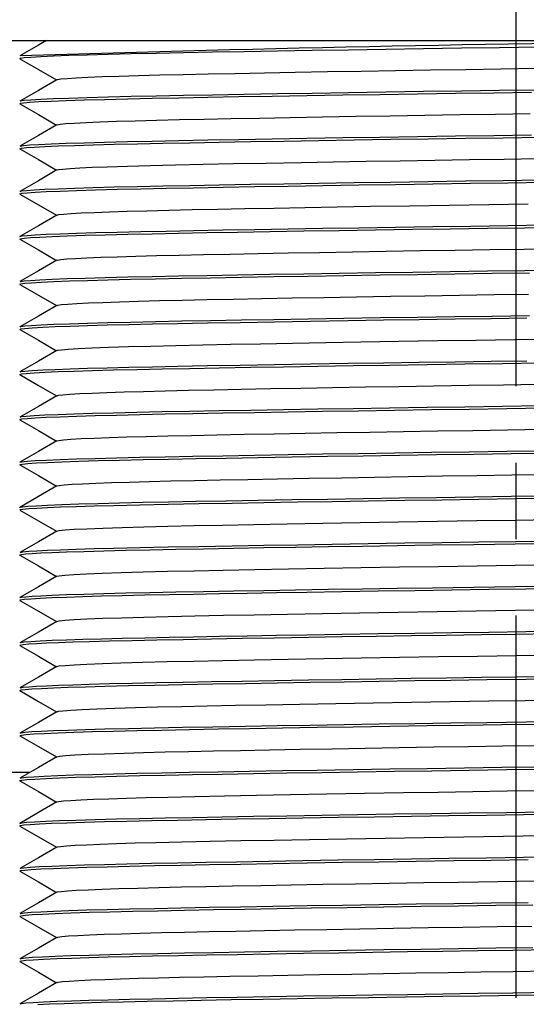
# Model space of a CAD drawing. Extents: x -87 to 841, y -34 to 591.
# Drawn here: x 625 to 629, y 365 to 371 of the extents above; entities that cross this region are included whole.
import ezdxf

# ---------------------------------------------------------------- set-up
doc = ezdxf.new("R2010")
doc.units = 0
doc.linetypes.add('CENTERX2', pattern=[20.32, 12.7, -2.54, 2.54, -2.54])
doc.layers.get('0').update_dxf_attribs({"linetype": 'CONTINUOUS'})
doc.styles.add('SLDTEXTSTYLE2', font='TXT', dxfattribs={"width": 0.605})
doc.dimstyles.new('SLDDIMSTYLE0', dxfattribs={"dimtxt": 5.172414, "dimasz": 7, "dimexe": 0, "dimexo": 0.0625, "dimgap": 1.293103, "dimtad": 1, "dimlfac": 5, "dimrnd": 1e-09, "dimzin": 12, "dimtxsty": 'SLDTEXTSTYLE2', "dimsah": 1, "dimcen": 0.09, "dimazin": 3, "dimtfac": 1, "dimtofl": 0, "dimtmove": 0, "dimatfit": 3, "dimtolj": 1, "dimtzin": 12})

# ---------------------------------------------------------------- blocks, each defined once
blk = doc.blocks.new('_D_26')
at = {"color": 7, "linetype": 'CONTINUOUS'}
for p, q in [((621.128, 436.5974), (652.0458, 436.5974)), ((650.0458, 371.4973), (650.0458, 436.5974)), ((640.528, 371.4973), (652.0458, 371.4973))]:
    blk.add_line(p, q, dxfattribs=at)
for points in [[(650.0458, 436.5974), (648.9688, 429.5974), (651.1227, 429.5974)], [(650.0458, 371.4973), (651.1227, 378.4973), (648.9688, 378.4973)]]:
    blk.add_solid(points, dxfattribs=at)
at = {"color": 7, "linetype": 'CONTINUOUS', "insert": (641.0223, 397.4703), "char_height": 7, "attachment_point": 1, "rotation": 90, "style": 'SLDTEXTSTYLE2'}
blk.add_mtext('326', dxfattribs=at)

msp = doc.modelspace()

# ---------------------------------------------------------------- linework, layer by layer
at = {"color": 7, "linetype": 'CENTERX2', "ltscale": 0.2}
msp.add_line((628.528005, 364.997297), (628.528005, 425.197389), dxfattribs=at)
at = {"color": 7, "linetype": 'CONTINUOUS'}
for p, q in [((624.570005, 371.359297), (632.486005, 371.359297)), ((625.028005, 366.497297), (625.297658, 366.497297))]:
    msp.add_line(p, q, dxfattribs=at)
at = {"color": 7, "linetype": 'CONTINUOUS', "flags": 128}
for points in [[(625.407192, 371.359297), (625.352, 371.327422), (625.228959, 371.256363)], [(625.229689, 371.23933), (625.233688, 371.242013), (625.25835, 371.245622), (625.302937, 371.249343), (625.367552, 371.253143), (625.451924, 371.256988), (625.555413, 371.260844), (625.677023, 371.264673), (625.815432, 371.268442), (625.969042, 371.272118), (626.136032, 371.275669), (626.31566, 371.279141), (626.510374, 371.282737), (626.719221, 371.286447), (626.940641, 371.29024), (627.172798, 371.294082), (627.413623, 371.297938), (627.660875, 371.301772), (627.912215, 371.305549), (628.165271, 371.309236), (628.417719, 371.312802), (628.668522, 371.31627)], [(625.228972, 371.238224), (625.352012, 371.167166), (625.472988, 371.097297)], [(625.477203, 371.098491), (625.479264, 371.099985), (625.502088, 371.103594), (625.543352, 371.107315), (625.603149, 371.111114), (625.681231, 371.11496), (625.777006, 371.118815), (625.88955, 371.122645), (626.017642, 371.126414), (626.159801, 371.13009), (626.314342, 371.133641), (626.48058, 371.137113), (626.660779, 371.140709), (626.854057, 371.144419), (627.058972, 371.148212), (627.273823, 371.152054), (627.496695, 371.15591), (627.725516, 371.159744), (627.958119, 371.163521), (628.192311, 371.167208), (628.425941, 371.170774), (628.658047, 371.174242)], [(625.475037, 371.098481), (625.352, 371.027422), (625.228959, 370.956363)], [(625.231328, 370.956374), (625.233688, 370.957957), (625.25835, 370.961566), (625.302937, 370.965286), (625.367552, 370.969086), (625.451924, 370.972932), (625.555413, 370.976787), (625.677022, 370.980617), (625.815432, 370.984386), (625.969042, 370.988062), (626.136032, 370.991613), (626.31566, 370.995085), (626.510374, 370.99868), (626.71922, 371.00239), (626.940641, 371.006183), (627.172798, 371.010026), (627.413622, 371.013882), (627.660875, 371.017716), (627.912214, 371.021493), (628.165271, 371.02518), (628.417719, 371.028746), (628.668522, 371.032214)], [(625.230266, 370.939328), (625.231596, 370.941457), (625.253152, 370.945046), (625.294587, 370.948751), (625.356056, 370.95254), (625.43735, 370.956381), (625.537886, 370.960237), (625.656722, 370.964073), (625.792586, 370.967854), (625.943918, 370.971547), (626.108929, 370.97512), (626.286374, 370.978587), (626.478742, 370.982162), (626.685458, 370.985856), (626.905014, 370.989638), (627.135613, 370.993475), (627.375218, 370.997331), (627.621611, 371.001171), (627.872465, 371.00496), (628.125407, 371.008663), (628.378102, 371.01225), (628.62892, 371.015719)], [(625.228972, 370.938224), (625.352012, 370.867166), (625.472988, 370.797298)], [(625.476783, 370.798487), (625.477328, 370.799429), (625.497278, 370.803018), (625.535623, 370.806723), (625.59251, 370.810512), (625.667744, 370.814353), (625.760786, 370.818209), (625.870763, 370.822045), (625.996499, 370.825826), (626.13655, 370.829519), (626.28926, 370.833092), (626.453478, 370.836559), (626.631505, 370.840134), (626.822812, 370.843828), (627.026001, 370.84761), (627.239409, 370.851447), (627.461153, 370.855303), (627.689179, 370.859143), (627.921332, 370.862932), (628.155419, 370.866635), (628.389276, 370.870222), (628.621398, 370.873691)], [(625.475037, 370.798481), (625.352, 370.727422), (625.228959, 370.656363)], [(625.229351, 370.639321), (625.228294, 370.639926), (625.240917, 370.643399), (625.27262, 370.646997), (625.32371, 370.650692), (625.394154, 370.654452), (625.483573, 370.658244), (625.591239, 370.662035), (625.7161, 370.665791), (625.85681, 370.669478), (626.011776, 370.673066), (626.179216, 370.676527), (626.359496, 370.679963), (626.554405, 370.68353), (626.762708, 370.687203), (626.982859, 370.690948), (627.213058, 370.694735), (627.451298, 370.69853), (627.695422, 370.702299), (627.94319, 370.706007), (628.192342, 370.709624), (628.440668, 370.713121), (628.687586, 370.716537)], [(625.230951, 370.65637), (625.231596, 370.657401), (625.253152, 370.66099), (625.294587, 370.664695), (625.356056, 370.668484), (625.43735, 370.672324), (625.537886, 370.676181), (625.656722, 370.680017), (625.792586, 370.683798), (625.943918, 370.68749), (626.108929, 370.691063), (626.286374, 370.694531), (626.478741, 370.698106), (626.685458, 370.7018), (626.905014, 370.705582), (627.135613, 370.709419), (627.375217, 370.713275), (627.621611, 370.717115), (627.872464, 370.720903), (628.125407, 370.724607), (628.378101, 370.728194), (628.62892, 370.731662)], [(625.228972, 370.638224), (625.352012, 370.567166), (625.472988, 370.497297)], [(625.476251, 370.498486), (625.485954, 370.501371), (625.515294, 370.504969), (625.562575, 370.508664), (625.627768, 370.512424), (625.710522, 370.516216), (625.810162, 370.520007), (625.943452, 370.524294), (626.095634, 370.528487), (626.264448, 370.532538), (626.447935, 370.536445), (626.64867, 370.540471), (626.866056, 370.544645), (627.098042, 370.54892), (627.311081, 370.552707), (627.531561, 370.556502), (627.757488, 370.56027), (627.986785, 370.563978), (628.217364, 370.567596), (628.447178, 370.571093), (628.67569, 370.574508)], [(625.475037, 370.498481), (625.352, 370.427422), (625.228959, 370.356363)], [(625.230109, 370.35637), (625.240917, 370.359343), (625.27262, 370.362941), (625.323709, 370.366636), (625.394154, 370.370396), (625.483573, 370.374188), (625.591239, 370.377979), (625.7161, 370.381735), (625.856809, 370.385422), (626.011776, 370.38901), (626.179215, 370.39247), (626.359496, 370.395907), (626.554405, 370.399474), (626.762708, 370.403146), (626.982858, 370.406892), (627.213057, 370.410679), (627.451297, 370.414474), (627.695422, 370.418242), (627.94319, 370.42195), (628.192341, 370.425568), (628.440667, 370.429064), (628.687586, 370.43248)], [(625.229783, 370.339322), (625.228851, 370.340355), (625.243846, 370.343845), (625.277977, 370.347457), (625.331509, 370.351162), (625.404368, 370.354928), (625.496128, 370.358722), (625.606021, 370.36251), (625.732955, 370.366259), (625.875549, 370.369935), (626.032185, 370.373509), (626.201064, 370.376952), (626.383225, 370.380405), (626.579894, 370.383987), (626.789777, 370.38767), (627.011295, 370.391423), (627.242619, 370.395213), (627.48172, 370.399006), (627.726427, 370.402769), (627.974493, 370.406467), (628.22366, 370.410071), (628.471731, 370.413551), (628.718788, 370.416974)], [(625.228972, 370.338224), (625.352012, 370.267166), (625.472988, 370.197297)], [(625.475401, 370.198481), (625.488665, 370.201817), (625.520251, 370.205429), (625.569793, 370.209134), (625.637221, 370.2129), (625.722141, 370.216694), (625.823842, 370.220482), (625.941313, 370.224231), (626.073278, 370.227907), (626.218237, 370.231481), (626.374527, 370.234924), (626.543108, 370.238377), (626.725117, 370.241959), (626.919354, 370.245642), (627.124359, 370.249395), (627.338439, 370.253185), (627.559716, 370.256978), (627.818836, 370.261274), (628.081625, 370.26548), (628.344978, 370.269551), (628.606307, 370.273464)], [(625.475037, 370.198481), (625.352, 370.127422), (625.228959, 370.056363)], [(625.22913, 370.056364), (625.243845, 370.059789), (625.277977, 370.063401), (625.331509, 370.067106), (625.404368, 370.070871), (625.496128, 370.074666), (625.606021, 370.078454), (625.732954, 370.082203), (625.875549, 370.085879), (626.032185, 370.089452), (626.201063, 370.092895), (626.383225, 370.096349), (626.579893, 370.099931), (626.789776, 370.103614), (627.011295, 370.107367), (627.242619, 370.111156), (627.48172, 370.11495), (627.726427, 370.118712), (627.974492, 370.122411), (628.22366, 370.126015), (628.47173, 370.129495), (628.718788, 370.132918)], [(625.229679, 370.03933), (625.233389, 370.041941), (625.257115, 370.04549), (625.30014, 370.049148), (625.362576, 370.052885), (625.444186, 370.056668), (625.544386, 370.060464), (625.662256, 370.064238), (625.796567, 370.067958), (625.945821, 370.07159), (626.108309, 370.075107), (626.28282, 370.07852), (626.471783, 370.082035), (626.674697, 370.085667), (626.890134, 370.089386), (627.116394, 370.09316), (627.351551, 370.096956), (627.593501, 370.100739), (627.840031, 370.104477), (628.088881, 370.108135), (628.337812, 370.111685), (628.584866, 370.115108), (628.832942, 370.118589)], [(625.228972, 370.038224), (625.352012, 369.967166), (625.472988, 369.897298)], [(625.477117, 369.89849), (625.478988, 369.899913), (625.500945, 369.903462), (625.540763, 369.90712), (625.598544, 369.910857), (625.67407, 369.91464), (625.766802, 369.918436), (625.875885, 369.92221), (626.000183, 369.925929), (626.138311, 369.929562), (626.288686, 369.933079), (626.450189, 369.936491), (626.625065, 369.940007), (626.812853, 369.943639), (627.01223, 369.947358), (627.221623, 369.951132), (627.43925, 369.954928), (627.663164, 369.958711), (627.891317, 369.962448), (628.121616, 369.966107), (628.35199, 369.969657), (628.580628, 369.97308), (628.81021, 369.976561)], [(625.475037, 369.898481), (625.352, 369.827422), (625.228959, 369.756363)], [(625.228923, 369.739329), (625.235324, 369.74238), (625.261459, 369.745945), (625.306926, 369.749614), (625.371793, 369.753359), (625.455781, 369.757145), (625.55826, 369.76094), (625.678271, 369.76471), (625.814548, 369.76842), (625.965565, 369.772039), (626.129587, 369.77554), (626.305775, 369.778954), (626.496561, 369.782486), (626.701134, 369.786131), (626.91803, 369.789858), (627.14552, 369.793637), (627.381649, 369.797433), (627.624299, 369.801213), (627.871245, 369.804942), (628.120227, 369.808588), (628.369013, 369.812123), (628.61593, 369.815538)], [(625.231242, 369.756374), (625.233389, 369.757885), (625.257115, 369.761434), (625.30014, 369.765092), (625.362575, 369.768829), (625.444186, 369.772612), (625.544386, 369.776407), (625.662256, 369.780182), (625.796566, 369.783901), (625.945821, 369.787534), (626.108308, 369.791051), (626.28282, 369.794463), (626.471783, 369.797979), (626.674697, 369.801611), (626.890134, 369.80533), (627.116394, 369.809104), (627.35155, 369.8129), (627.593501, 369.816683), (627.840031, 369.82042), (628.088881, 369.824079), (628.337812, 369.827629), (628.584866, 369.831052), (628.832942, 369.834532)], [(625.228972, 369.738224), (625.352012, 369.667166), (625.472988, 369.597297)], [(625.477167, 369.598492), (625.480778, 369.600352), (625.504965, 369.603917), (625.547043, 369.607586), (625.607074, 369.611331), (625.684801, 369.615117), (625.779641, 369.618912), (625.890706, 369.622681), (626.016824, 369.626392), (626.156583, 369.630011), (626.308378, 369.633512), (626.471432, 369.636926), (626.647996, 369.640458), (626.837319, 369.644103), (627.038047, 369.64783), (627.248578, 369.651609), (627.467105, 369.655405), (627.691666, 369.659184), (627.920203, 369.662913), (628.150625, 369.66656), (628.380865, 369.670095), (628.609376, 369.67351)], [(625.475037, 369.598481), (625.352, 369.527422), (625.228959, 369.456363)], [(625.231236, 369.456375), (625.235324, 369.458324), (625.261459, 369.461888), (625.306926, 369.465558), (625.371793, 369.469303), (625.45578, 369.473089), (625.55826, 369.476884), (625.678271, 369.480653), (625.814548, 369.484364), (625.965565, 369.487983), (626.129586, 369.491483), (626.305775, 369.494898), (626.49656, 369.49843), (626.701134, 369.502074), (626.91803, 369.505802), (627.145519, 369.509581), (627.381649, 369.513377), (627.624298, 369.517156), (627.871244, 369.520885), (628.120226, 369.524532), (628.369013, 369.528067), (628.61593, 369.531482)], [(625.229648, 369.439331), (625.234641, 369.442232), (625.261953, 369.445995), (625.310823, 369.449874), (625.381314, 369.453833), (625.463855, 369.457471), (625.563377, 369.461114), (625.679011, 369.464731), (625.809628, 369.468294), (625.953883, 369.471775), (626.110249, 369.475147), (626.277654, 369.478421), (626.477185, 369.482134), (626.692231, 369.485975), (626.921092, 369.48991), (627.161734, 369.493902), (627.41185, 369.49791), (627.645339, 369.501535), (627.88261, 369.505111), (628.121661, 369.508609), (628.360521, 369.512004), (628.597585, 369.515284)], [(625.228972, 369.438224), (625.352012, 369.367166), (625.472988, 369.297297)], [(625.47742, 369.298492), (625.480146, 369.300204), (625.505422, 369.303966), (625.550649, 369.307845), (625.615885, 369.311805), (625.706551, 369.316051), (625.818438, 369.320296), (625.950171, 369.324493), (626.099954, 369.328597), (626.265649, 369.332565), (626.445407, 369.336393), (626.630065, 369.340106), (626.82908, 369.343947), (627.04088, 369.347882), (627.263584, 369.351874), (627.495055, 369.355882), (627.747542, 369.360107), (628.004373, 369.364258), (628.262613, 369.368293), (628.519406, 369.37217), (628.776008, 369.376035)], [(625.475037, 369.298481), (625.352, 369.227422), (625.228959, 369.156363)], [(625.229176, 369.139321), (625.228204, 369.139825), (625.240438, 369.143322), (625.272047, 369.146947), (625.323352, 369.15067), (625.394323, 369.15446), (625.482795, 369.158214), (625.589159, 369.161968), (625.712396, 369.165687), (625.851208, 369.16934), (626.006955, 369.17296), (626.175431, 369.176452), (626.35689, 369.179915), (626.553218, 369.183509), (626.763162, 369.18721), (626.981081, 369.190918), (627.208863, 369.194668), (627.444564, 369.198425), (627.686093, 369.202157), (627.935754, 369.205897), (628.18689, 369.209546), (628.437235, 369.213073), (628.686127, 369.216516)], [(625.231542, 369.156375), (625.234641, 369.158176), (625.261953, 369.161938), (625.310823, 369.165817), (625.381314, 369.169777), (625.463855, 369.173415), (625.563377, 369.177057), (625.67901, 369.180675), (625.809628, 369.184238), (625.953883, 369.187718), (626.110249, 369.19109), (626.277653, 369.194365), (626.477185, 369.198078), (626.692231, 369.201919), (626.921092, 369.205854), (627.161734, 369.209845), (627.41185, 369.213854), (627.645339, 369.217478), (627.88261, 369.221054), (628.121661, 369.224553), (628.36052, 369.227948), (628.597585, 369.231228)], [(625.228972, 369.138224), (625.352012, 369.067166), (625.472988, 368.997297)], [(625.476427, 368.998488), (625.485512, 369.001294), (625.514764, 369.004918), (625.562244, 369.008642), (625.627925, 369.012432), (625.709802, 369.016186), (625.808236, 369.01994), (625.922287, 369.023659), (626.050751, 369.027312), (626.194887, 369.030932), (626.350805, 369.034424), (626.518737, 369.037886), (626.700429, 369.041481), (626.894723, 369.045182), (627.096397, 369.04889), (627.307199, 369.052639), (627.52533, 369.056396), (627.748854, 369.060128), (627.979904, 369.063869), (628.212318, 369.067518), (628.444001, 369.071045), (628.67434, 369.074488)], [(625.475037, 368.998481), (625.352, 368.927422), (625.228959, 368.856363)], [(625.230311, 368.856371), (625.240438, 368.859266), (625.272047, 368.86289), (625.323352, 368.866613), (625.394323, 368.870404), (625.482795, 368.874158), (625.589159, 368.877912), (625.712396, 368.881631), (625.851208, 368.885284), (626.006955, 368.888904), (626.175431, 368.892396), (626.35689, 368.895858), (626.553217, 368.899453), (626.763161, 368.903154), (626.981081, 368.906862), (627.208863, 368.910611), (627.444564, 368.914368), (627.686093, 368.9181), (627.935754, 368.921841), (628.18689, 368.92549), (628.437234, 368.929017), (628.686127, 368.93246)], [(625.22978, 368.839321), (625.228652, 368.840226), (625.243122, 368.843739), (625.277022, 368.847377), (625.330633, 368.85111), (625.403883, 368.854905), (625.496342, 368.85873), (625.605086, 368.86248), (625.730542, 368.866193), (625.871375, 368.869834), (626.026016, 368.873376), (626.195854, 368.876851), (626.379079, 368.880328), (626.577069, 368.883937), (626.788506, 368.887648), (627.011774, 368.891431), (627.240762, 368.895183), (627.477388, 368.898939), (627.719547, 368.902664), (627.96506, 368.906329), (628.216219, 368.909965), (628.466328, 368.913476), (628.715341, 368.916926)], [(625.228972, 368.838224), (625.352012, 368.767166), (625.472988, 368.697297)], [(625.475692, 368.698483), (625.487995, 368.701711), (625.519368, 368.705349), (625.568982, 368.709082), (625.636772, 368.712877), (625.722338, 368.716702), (625.822976, 368.720452), (625.93908, 368.724164), (626.069414, 368.727806), (626.212528, 368.731347), (626.369705, 368.734823), (626.539271, 368.7383), (626.722502, 368.741909), (626.918178, 368.74562), (627.124802, 368.749403), (627.33672, 368.753155), (627.555706, 368.75691), (627.779814, 368.760636), (628.007025, 368.764301), (628.239461, 368.767937), (628.470926, 368.771448), (628.701376, 368.774897)], [(625.475037, 368.698481), (625.352, 368.627422), (625.228959, 368.556363)], [(625.229461, 368.556366), (625.243122, 368.559683), (625.277022, 368.563321), (625.330633, 368.567054), (625.403883, 368.570849), (625.496342, 368.574674), (625.605086, 368.578424), (625.730542, 368.582136), (625.871374, 368.585778), (626.026016, 368.589319), (626.195854, 368.592794), (626.379078, 368.596272), (626.577069, 368.59988), (626.788506, 368.603592), (627.011774, 368.607375), (627.240761, 368.611127), (627.477387, 368.614882), (627.719547, 368.618608), (627.96506, 368.622272), (628.216219, 368.625908), (628.466328, 368.62942), (628.715341, 368.632869)], [(625.230186, 368.539323), (625.229488, 368.540691), (625.246072, 368.544158), (625.282267, 368.547809), (625.338182, 368.551551), (625.413705, 368.555351), (625.508363, 368.559177), (625.621328, 368.562993), (625.748977, 368.566697), (625.891801, 368.570326), (626.048203, 368.573852), (626.216462, 368.577249), (626.401469, 368.580743), (626.601104, 368.584366), (626.814012, 368.588087), (627.038545, 368.591876), (627.272804, 368.595698), (627.510316, 368.599452), (627.753065, 368.603171), (627.998866, 368.606825), (628.245534, 368.610382), (628.495378, 368.613877), (628.744585, 368.617337)], [(625.228972, 368.538224), (625.352012, 368.467166), (625.472988, 368.397297)], [(625.475463, 368.398481), (625.475377, 368.398663), (625.490725, 368.40213), (625.524221, 368.405781), (625.575968, 368.409522), (625.645862, 368.413323), (625.733464, 368.417149), (625.838008, 368.420964), (625.956141, 368.424668), (626.088318, 368.428298), (626.233061, 368.431824), (626.388777, 368.435221), (626.559993, 368.438715), (626.744746, 368.442337), (626.941782, 368.446059), (627.149577, 368.449848), (627.366373, 368.45367), (627.58618, 368.457424), (627.810833, 368.461143), (628.038311, 368.464797), (628.266591, 368.468354), (628.49781, 368.471849), (628.72844, 368.475309)], [(625.475037, 368.398481), (625.352, 368.327422), (625.228959, 368.256363)], [(625.229626, 368.256364), (625.229488, 368.256634), (625.246072, 368.260102), (625.282266, 368.263753), (625.338182, 368.267494), (625.413705, 368.271295), (625.508363, 368.275121), (625.621328, 368.278936), (625.748977, 368.28264), (625.8918, 368.28627), (626.048203, 368.289795), (626.216461, 368.293193), (626.401469, 368.296687), (626.601104, 368.300309), (626.814012, 368.304031), (627.038545, 368.30782), (627.272803, 368.311642), (627.510315, 368.315395), (627.753065, 368.319115), (627.998866, 368.322768), (628.245533, 368.326326), (628.495378, 368.329821), (628.744585, 368.33328)], [(625.230252, 368.239327), (625.230667, 368.241158), (625.249803, 368.244644), (625.28778, 368.248242), (625.341505, 368.25174), (625.412301, 368.255288), (625.499778, 368.258859), (625.603277, 368.262423), (625.721886, 368.265952), (625.854469, 368.26942), (626.026848, 368.273394), (626.214379, 368.277209), (626.418516, 368.281058), (626.640216, 368.28506), (626.851498, 368.288729), (627.073699, 368.292458), (627.304984, 368.296214), (627.543342, 368.299965), (627.78664, 368.303677), (628.032689, 368.307319), (628.279307, 368.310861), (628.524381, 368.314276), (628.773854, 368.31775)], [(625.228972, 368.238224), (625.352012, 368.167166), (625.472988, 368.097297)], [(625.475873, 368.098484), (625.490588, 368.10211), (625.529324, 368.106214), (625.590892, 368.110418), (625.675121, 368.114687), (625.781258, 368.118972), (625.908045, 368.123222), (626.053769, 368.127392), (626.213298, 368.131365), (626.386849, 368.135181), (626.575769, 368.13903), (626.780942, 368.143031), (627.00527, 368.14723), (627.242487, 368.151501), (627.490005, 368.155796), (627.744977, 368.160064), (628.004412, 368.164259), (628.265284, 368.168334), (628.524651, 368.172248), (628.755527, 368.175722)], [(625.475037, 368.098481), (625.352, 368.027422), (625.228959, 367.956363)], [(625.229738, 367.939322), (625.228765, 367.940301), (625.24085, 367.943389), (625.267952, 367.946575), (625.310298, 367.949839), (625.367908, 367.953161), (625.440586, 367.956518), (625.53898, 367.960275), (625.654744, 367.964014), (625.786701, 367.967701), (625.933415, 367.971305), (626.09324, 367.974797), (626.26479, 367.978176), (626.450349, 367.981643), (626.649717, 367.985227), (626.850744, 367.988716), (627.061638, 367.992258), (627.28083, 367.995827), (627.506603, 367.999394), (627.737136, 368.002931), (627.970555, 368.006409), (628.246806, 368.0104), (628.521466, 368.014236), (628.79598, 368.018063)], [(625.2305, 367.956367), (625.230667, 367.957102), (625.249803, 367.960587), (625.28778, 367.964186), (625.341505, 367.967684), (625.412301, 367.971232), (625.499778, 367.974802), (625.603277, 367.978367), (625.721886, 367.981896), (625.854468, 367.985364), (626.026848, 367.989337), (626.214379, 367.993153), (626.418516, 367.997002), (626.640216, 368.001003), (626.851498, 368.004672), (627.073699, 368.008401), (627.304984, 368.012158), (627.543342, 368.015908), (627.786639, 368.01962), (628.032688, 368.023263), (628.279307, 368.026804), (628.524381, 368.030219), (628.773854, 368.033694)], [(625.228972, 367.938224), (625.352012, 367.867166), (625.472988, 367.797297)], [(625.47558, 367.798482), (625.490849, 367.802148), (625.5288, 367.80617), (625.588832, 367.810298), (625.670739, 367.814489), (625.776141, 367.818783), (625.902349, 367.823046), (626.047656, 367.827229), (626.209969, 367.831288), (626.386931, 367.835183), (626.579888, 367.839112), (626.789734, 367.843199), (627.014124, 367.847393), (627.251255, 367.851656), (627.498542, 367.855941), (627.753152, 367.860199), (628.01211, 367.864381), (628.267768, 367.868372), (628.521953, 367.872208), (628.776004, 367.876035)], [(625.475037, 367.798481), (625.352, 367.727422), (625.228959, 367.656363)], [(625.229233, 367.656365), (625.24085, 367.659332), (625.267952, 367.662518), (625.310298, 367.665783), (625.367908, 367.669105), (625.440586, 367.672461), (625.538979, 367.676219), (625.654743, 367.679958), (625.786701, 367.683645), (625.933415, 367.687248), (626.09324, 367.690741), (626.26479, 367.69412), (626.450348, 367.697587), (626.649716, 367.701171), (626.850743, 367.70466), (627.061638, 367.708202), (627.28083, 367.711771), (627.506602, 367.715338), (627.737135, 367.718874), (627.970554, 367.722353), (628.246806, 367.726344), (628.521466, 367.730179), (628.79598, 367.734007)], [(625.229361, 367.63933), (625.234063, 367.642102), (625.258329, 367.64562), (625.301521, 367.649245), (625.363735, 367.652945), (625.444737, 367.656691), (625.538606, 367.660262), (625.648169, 367.663816), (625.772419, 367.667325), (625.910141, 367.670761), (626.05994, 367.674101), (626.220347, 367.677324), (626.382652, 367.680395), (626.556379, 367.683566), (626.740638, 367.68682), (626.934358, 367.690134), (627.136309, 367.693486), (627.36974, 367.697245), (627.609668, 367.700988), (627.853939, 367.704684), (628.100359, 367.708301), (628.34676, 367.711811), (628.591297, 367.715197), (628.836938, 367.718646)], [(625.228972, 367.638224), (625.352012, 367.567166), (625.472988, 367.497297)], [(625.475964, 367.498485), (625.490315, 367.50207), (625.528822, 367.506172), (625.590319, 367.510385), (625.67458, 367.514663), (625.780596, 367.518947), (625.90727, 367.523199), (626.052892, 367.527369), (626.215369, 367.531414), (626.392373, 367.535296), (626.581811, 367.53915), (626.787456, 367.543156), (627.007576, 367.547273), (627.240053, 367.551458), (627.487481, 367.555753), (627.742393, 367.560022), (628.001798, 367.564218), (628.262671, 367.568294), (628.522067, 367.572209), (628.781329, 367.576117)], [(625.475037, 367.498481), (625.352, 367.427422), (625.228959, 367.356363)], [(625.231228, 367.356374), (625.234063, 367.358045), (625.258329, 367.361564), (625.30152, 367.365188), (625.363735, 367.368889), (625.444737, 367.372635), (625.538606, 367.376206), (625.648168, 367.37976), (625.772419, 367.383269), (625.910141, 367.386705), (626.05994, 367.390045), (626.220347, 367.393268), (626.382652, 367.396338), (626.556379, 367.39951), (626.740637, 367.402763), (626.934357, 367.406078), (627.136308, 367.40943), (627.369739, 367.413188), (627.609668, 367.416932), (627.853939, 367.420628), (628.100359, 367.424245), (628.34676, 367.427755), (628.591297, 367.431141), (628.836938, 367.434589)], [(625.229725, 367.339329), (625.232002, 367.341576), (625.251903, 367.344899), (625.288844, 367.348323), (625.339416, 367.351621), (625.405174, 367.354965), (625.485805, 367.35833), (625.580783, 367.361694), (625.689378, 367.365032), (625.825536, 367.368699), (625.976017, 367.372275), (626.139128, 367.375732), (626.31424, 367.379114), (626.503704, 367.382616), (626.706635, 367.386227), (626.921603, 367.389919), (627.146924, 367.39366), (627.368915, 367.397231), (627.596781, 367.40079), (627.828674, 367.404307), (628.062711, 367.407756), (628.297025, 367.411111), (628.529811, 367.41435), (628.749272, 367.417403)], [(625.228972, 367.338224), (625.352012, 367.267166), (625.472988, 367.197297)], [(625.475645, 367.198483), (625.491185, 367.202198), (625.530308, 367.206295), (625.591015, 367.210426), (625.673583, 367.214618), (625.777299, 367.218826), (625.900985, 367.223004), (626.046111, 367.227188), (626.208265, 367.231248), (626.385086, 367.235144), (626.577866, 367.239072), (626.787552, 367.243158), (627.012307, 367.247359), (627.249877, 367.251632), (627.497115, 367.255917), (627.751692, 367.260175), (628.010634, 367.264358), (628.270935, 367.268421), (628.529676, 367.272322), (628.783813, 367.276155)], [(625.475037, 367.198481), (625.352, 367.127422), (625.228959, 367.056363)], [(625.228346, 367.039327), (625.237674, 367.042843), (625.264824, 367.046278), (625.309811, 367.049807), (625.372674, 367.053403), (625.453156, 367.057038), (625.550702, 367.060682), (625.664477, 367.064304), (625.793383, 367.067875), (625.95107, 367.07171), (626.123444, 367.075415), (626.309412, 367.079023), (626.511602, 367.082759), (626.729052, 367.086618), (626.938502, 367.090204), (627.157558, 367.093834), (627.38448, 367.097478), (627.617388, 367.101106), (627.854314, 367.10469), (628.093259, 367.108199), (628.332242, 367.111607), (628.593152, 367.115223), (628.855245, 367.118907)], [(625.230838, 367.056371), (625.232002, 367.057519), (625.251903, 367.060843), (625.288843, 367.064267), (625.339416, 367.067565), (625.405174, 367.070908), (625.485805, 367.074274), (625.580782, 367.077637), (625.689378, 367.080975), (625.825536, 367.084642), (625.976017, 367.088218), (626.139127, 367.091675), (626.31424, 367.095058), (626.503704, 367.098559), (626.706635, 367.102171), (626.921603, 367.105862), (627.146924, 367.109604), (627.368915, 367.113175), (627.596781, 367.116733), (627.828674, 367.120251), (628.062711, 367.123699), (628.297025, 367.127055), (628.529811, 367.130294), (628.749272, 367.133347)], [(625.228972, 367.038224), (625.352012, 366.967166), (625.472988, 366.897297)], [(625.477252, 366.898493), (625.482953, 366.900815), (625.513868, 366.904832), (625.567273, 366.908972), (625.643118, 366.91319), (625.740843, 366.91744), (625.859389, 366.921675), (625.997237, 366.925847), (626.143169, 366.929682), (626.302693, 366.933387), (626.474798, 366.936995), (626.661916, 366.940731), (626.863156, 366.94459), (627.090204, 366.948778), (627.328995, 366.95302), (627.576917, 366.957268), (627.831148, 366.961474), (628.08876, 366.965592), (628.346835, 366.969579), (628.588296, 366.973195), (628.830851, 366.976879)], [(625.475037, 366.898481), (625.352, 366.827422), (625.228959, 366.756363)], [(625.231278, 366.756376), (625.237674, 366.758787), (625.264824, 366.762221), (625.309811, 366.765751), (625.372674, 366.769347), (625.453155, 366.772982), (625.550702, 366.776626), (625.664477, 366.780248), (625.793383, 366.783819), (625.95107, 366.787654), (626.123444, 366.791359), (626.309412, 366.794967), (626.511602, 366.798703), (626.729052, 366.802562), (626.938502, 366.806147), (627.157558, 366.809777), (627.38448, 366.813422), (627.617388, 366.81705), (627.854314, 366.820633), (628.093258, 366.824142), (628.332241, 366.827551), (628.593152, 366.831166), (628.855245, 366.83485)], [(625.229153, 366.739321), (625.228199, 366.739818), (625.240224, 366.743287), (625.271313, 366.746881), (625.321784, 366.750573), (625.391616, 366.754332), (625.48044, 366.758123), (625.58754, 366.761915), (625.711873, 366.765672), (625.852101, 366.769362), (626.006641, 366.772954), (626.173712, 366.776419), (626.353526, 366.779852), (626.547987, 366.783415), (626.755885, 366.787084), (626.975685, 366.790828), (627.205594, 366.794615), (627.443611, 366.79841), (627.687582, 366.802179), (627.935269, 366.80589), (628.184411, 366.80951), (628.432796, 366.813012), (628.679693, 366.816426)], [(625.228972, 366.738224), (625.352012, 366.667166), (625.472988, 366.597297)], [(625.475588, 366.598482), (625.491714, 366.602274), (625.5319, 366.606425), (625.595543, 366.610687), (625.682375, 366.61501), (625.791577, 366.619347), (625.921803, 366.623644), (626.051578, 366.627334), (626.194597, 366.630925), (626.349214, 366.63439), (626.515623, 366.637824), (626.695588, 366.641387), (626.887989, 366.645056), (627.091403, 366.6488), (627.304174, 366.652586), (627.524447, 366.656381), (627.750232, 366.660151), (627.979455, 366.663862), (628.210024, 366.667482), (628.439894, 366.670984), (628.668386, 366.674398)], [(625.475037, 366.598481), (625.352, 366.527422), (625.228959, 366.456363)], [(625.229866, 366.439323), (625.229024, 366.440456), (625.243076, 366.443732), (625.276591, 366.447341), (625.329506, 366.451043), (625.401754, 366.454807), (625.492922, 366.458601), (625.602253, 366.46239), (625.728664, 366.466141), (625.870784, 366.46982), (626.027, 366.473397), (626.195514, 366.476844), (626.377196, 366.480293), (626.573421, 366.483871), (626.782907, 366.487552), (627.004081, 366.491303), (627.235124, 366.495092), (627.47401, 366.498886), (627.718573, 366.50265), (627.966566, 366.506351), (628.215733, 366.509958), (628.463872, 366.513442), (628.710886, 366.516863)], [(625.23031, 366.456371), (625.240224, 366.45923), (625.271313, 366.462825), (625.321784, 366.466517), (625.391616, 366.470275), (625.48044, 366.474067), (625.58754, 366.477859), (625.711873, 366.481616), (625.852101, 366.485306), (626.00664, 366.488897), (626.173712, 366.492362), (626.353526, 366.495795), (626.547986, 366.499359), (626.755885, 366.503028), (626.975685, 366.506772), (627.205594, 366.510558), (627.44361, 366.514353), (627.687582, 366.518123), (627.935269, 366.521834), (628.184411, 366.525454), (628.432796, 366.528955), (628.679693, 366.53237)], [(625.228972, 366.438224), (625.352012, 366.367166), (625.472988, 366.297297)], [(625.475154, 366.29848), (625.487952, 366.301704), (625.518969, 366.305312), (625.567939, 366.309015), (625.634802, 366.312779), (625.719174, 366.316573), (625.820355, 366.320362), (625.937342, 366.324112), (626.068868, 366.327792), (626.213439, 366.331369), (626.392549, 366.3353), (626.588087, 366.339275), (626.80079, 366.34341), (627.028738, 366.34766), (627.269585, 366.351979), (627.520628, 366.356317), (627.778912, 366.360621), (628.008419, 366.364323), (628.239012, 366.36793), (628.468652, 366.371414), (628.697253, 366.374835)], [(625.475037, 366.298481), (625.352, 366.227422), (625.228959, 366.156363)], [(625.229052, 366.156363), (625.229024, 366.1564), (625.243076, 366.159676), (625.276591, 366.163284), (625.329506, 366.166986), (625.401754, 366.170751), (625.492922, 366.174545), (625.602253, 366.178334), (625.728664, 366.182084), (625.870784, 366.185763), (626.027, 366.189341), (626.195514, 366.192788), (626.377196, 366.196237), (626.573421, 366.199815), (626.782906, 366.203495), (627.004081, 366.207246), (627.235123, 366.211036), (627.47401, 366.214829), (627.718573, 366.218593), (627.966566, 366.222295), (628.215733, 366.225902), (628.463871, 366.229386), (628.710886, 366.232807)], [(625.229823, 366.13933), (625.232946, 366.14183), (625.256064, 366.145375), (625.298471, 366.14903), (625.36029, 366.152765), (625.441297, 366.156547), (625.540918, 366.160343), (625.658243, 366.164119), (625.792052, 366.16784), (625.940856, 366.171476), (626.10295, 366.174997), (626.277047, 366.17841), (626.465546, 366.181921), (626.668036, 366.18555), (626.883099, 366.189267), (627.109043, 366.19304), (627.343948, 366.196835), (627.585716, 366.200619), (627.832135, 366.204359), (628.080946, 366.20802), (628.329908, 366.211574), (628.57701, 366.215), (628.825016, 366.218476)], [(625.228972, 366.138224), (625.352012, 366.067166), (625.472988, 365.997297)], [(625.477061, 365.99849), (625.478578, 365.999802), (625.499972, 366.003347), (625.539218, 366.007002), (625.596429, 366.010737), (625.671397, 366.014519), (625.763592, 366.018315), (625.872171, 366.022091), (625.996005, 366.025812), (626.133716, 366.029448), (626.306062, 366.033461), (626.493301, 366.037371), (626.69809, 366.041436), (626.91909, 366.045637), (627.15415, 366.04993), (627.400722, 366.054265), (627.655959, 366.058591), (627.916817, 366.062859), (628.180176, 366.06702), (628.442964, 366.07103), (628.704263, 366.074941)], [(625.475037, 365.998481), (625.352, 365.927422), (625.228959, 365.856363)], [(625.231197, 365.856373), (625.232946, 365.857774), (625.256064, 365.861319), (625.298471, 365.864974), (625.36029, 365.868709), (625.441297, 365.872491), (625.540918, 365.876287), (625.658243, 365.880062), (625.792052, 365.883784), (625.940856, 365.88742), (626.10295, 365.890941), (626.277047, 365.894353), (626.465545, 365.897865), (626.668036, 365.901494), (626.883099, 365.90521), (627.109043, 365.908983), (627.343948, 365.912779), (627.585716, 365.916563), (627.832135, 365.920302), (628.080945, 365.923964), (628.329908, 365.927518), (628.57701, 365.930943), (628.825016, 365.934419)], [(625.229142, 365.83933), (625.234806, 365.842269), (625.260331, 365.84583), (625.305179, 365.849496), (625.369431, 365.853239), (625.452817, 365.857025), (625.554722, 365.86082), (625.674193, 365.86459), (625.809974, 365.868303), (625.960547, 365.871926), (626.124183, 365.87543), (626.299941, 365.878844), (626.490267, 365.882372), (626.694423, 365.886013), (626.910952, 365.889739), (627.138133, 365.893516), (627.37402, 365.897312), (627.616496, 365.901093), (627.86334, 365.904824), (628.112291, 365.908474), (628.361118, 365.912012), (628.608062, 365.915429)], [(625.228972, 365.838224), (625.352012, 365.767166), (625.472988, 365.697297)], [(625.47718, 365.698492), (625.480299, 365.700241), (625.503921, 365.703801), (625.545426, 365.707468), (625.604888, 365.711211), (625.682059, 365.714996), (625.776366, 365.718792), (625.886931, 365.722562), (626.012591, 365.726275), (626.151939, 365.729898), (626.303377, 365.733402), (626.466033, 365.736816), (626.642172, 365.740344), (626.831108, 365.743985), (627.031496, 365.747711), (627.241742, 365.751488), (627.460044, 365.755284), (627.684444, 365.759065), (627.912887, 365.762796), (628.143281, 365.766446), (628.406329, 365.770479), (628.66754, 365.774385)], [(625.475037, 365.698481), (625.352, 365.627422), (625.228959, 365.556363)], [(625.228169, 365.539326), (625.236964, 365.54271), (625.264903, 365.546286), (625.312195, 365.549963), (625.378875, 365.553713), (625.464631, 365.557502), (625.568803, 365.561296), (625.6904, 365.565061), (625.82813, 365.568764), (625.980445, 365.572374), (626.145593, 365.575861), (626.323073, 365.57928), (626.515208, 365.582824), (626.721006, 365.586478), (626.938974, 365.590212), (627.167361, 365.593993), (627.404195, 365.597789), (627.647344, 365.601565), (627.894578, 365.605288), (628.143635, 365.608925), (628.392292, 365.612448), (628.639161, 365.615861)], [(625.231265, 365.556375), (625.234806, 365.558212), (625.260331, 365.561773), (625.305179, 365.56544), (625.369431, 365.569183), (625.452817, 365.572968), (625.554722, 365.576764), (625.674192, 365.580534), (625.809974, 365.584247), (625.960547, 365.58787), (626.124183, 365.591374), (626.299941, 365.594788), (626.490267, 365.598316), (626.694423, 365.601957), (626.910952, 365.605682), (627.138133, 365.60946), (627.374019, 365.613256), (627.616495, 365.617036), (627.86334, 365.620768), (628.112291, 365.624417), (628.361118, 365.627956), (628.608062, 365.631373)], [(625.228972, 365.538224), (625.352012, 365.467166), (625.472988, 365.397297)], [(625.477028, 365.398492), (625.482296, 365.400682), (625.508153, 365.404257), (625.551919, 365.407935), (625.613628, 365.411685), (625.692992, 365.415474), (625.789398, 365.419268), (625.901931, 365.423033), (626.029394, 365.426736), (626.170354, 365.430346), (626.323191, 365.433833), (626.487441, 365.437252), (626.665253, 365.440796), (626.855709, 365.44445), (627.057429, 365.448184), (627.268791, 365.451965), (627.48797, 365.455761), (627.712993, 365.459537), (627.941797, 365.46326), (628.172288, 365.466897), (628.402409, 365.47042), (628.630875, 365.473833)], [(625.475037, 365.398481), (625.352, 365.327422), (625.228959, 365.256363)], [(625.231041, 365.256375), (625.236964, 365.258654), (625.264903, 365.262229), (625.312195, 365.265907), (625.378875, 365.269657), (625.464631, 365.273446), (625.568803, 365.27724), (625.6904, 365.281005), (625.82813, 365.284708), (625.980444, 365.288318), (626.145593, 365.291805), (626.323073, 365.295224), (626.515208, 365.298768), (626.721005, 365.302422), (626.938974, 365.306155), (627.167361, 365.309937), (627.404195, 365.313733), (627.647344, 365.317509), (627.894577, 365.321232), (628.143635, 365.324869), (628.392292, 365.328392), (628.639161, 365.331805)], [(625.228855, 365.239322), (625.228102, 365.239674), (625.23924, 365.243121), (625.269251, 365.246694), (625.318464, 365.250365), (625.386877, 365.254104), (625.474145, 365.257878), (625.573085, 365.261439), (625.687342, 365.264973), (625.815846, 365.268453), (625.957325, 365.271853), (626.110348, 365.275149), (626.284211, 365.278546), (626.472413, 365.282047), (626.674439, 365.285663), (626.888878, 365.289365), (627.114056, 365.293122), (627.348071, 365.296901), (627.574948, 365.300453), (627.806011, 365.303968), (628.039391, 365.307416), (628.273229, 365.310775), (628.505724, 365.314019), (628.751925, 365.31744)], [(625.228972, 365.238224), (625.352012, 365.167166), (625.472988, 365.097297)], [(625.476614, 365.098489), (625.484403, 365.101093), (625.512176, 365.104666), (625.55772, 365.108337), (625.621034, 365.112076), (625.701797, 365.11585), (625.793361, 365.119411), (625.899101, 365.122945), (626.018025, 365.126425), (626.148957, 365.129825), (626.290573, 365.133121), (626.451476, 365.136518), (626.625648, 365.140019), (626.812614, 365.143635), (627.011068, 365.147337), (627.219459, 365.151094), (627.43603, 365.154873), (627.645994, 365.158425), (627.859832, 365.161939), (628.075815, 365.165388), (628.292222, 365.168747), (628.507385, 365.171991), (628.735233, 365.175412)], [(625.475037, 365.098481), (625.352, 365.027422), (625.228959, 364.956363)], [(625.230538, 364.956372), (625.23924, 364.959065), (625.269251, 364.962638), (625.318464, 364.966309), (625.386877, 364.970048), (625.474145, 364.973822), (625.573085, 364.977383), (625.687342, 364.980917), (625.815845, 364.984397), (625.957325, 364.987797), (626.110348, 364.991092), (626.284211, 364.99449), (626.472413, 364.99799), (626.674439, 365.001606), (626.888878, 365.005309), (627.114056, 365.009066), (627.348071, 365.012844), (627.574948, 365.016397), (627.806011, 365.019911), (628.039391, 365.02336), (628.273229, 365.026718), (628.505724, 365.029963), (628.751925, 365.033384)], [(625.348851, 364.95215), (625.426748, 364.955927), (625.523377, 364.959723), (625.63788, 364.963504), (625.769086, 364.967236), (625.915548, 364.970889), (626.075592, 364.97443), (626.247614, 364.977848), (626.433709, 364.981338), (626.633999, 364.98495), (626.847113, 364.988654), (627.071403, 364.99242), (627.304981, 364.996214), (627.545775, 365.000002), (627.791587, 365.003751), (628.040161, 365.007428), (628.289249, 365.011001), (628.536682, 365.014445), (628.784295, 365.017898)]]:
    msp.add_lwpolyline(points, dxfattribs=at)
at = {"color": 7, "linetype": 'CONTINUOUS'}
msp.add_arc((631.876338, 162.938228), 208.424106, 90.46687761, 91.8270489, dxfattribs=at)

# ---------------------------------------------------------------- dimensions: what is measured, and where the dimension line sits
dim = msp.add_linear_dim(base=(650.045763, 436.597389), p1=(638.528005, 371.497297), p2=(619.128005, 436.597389), angle=90, dimstyle='SLDDIMSTYLE0', dxfattribs=at)
dim.commit()
dim.dimension.update_dxf_attribs({"geometry": '_D_26', "text_midpoint": (650.045763, 404.047343), "dimtype": 160})

doc.saveas('drawing.dxf')
